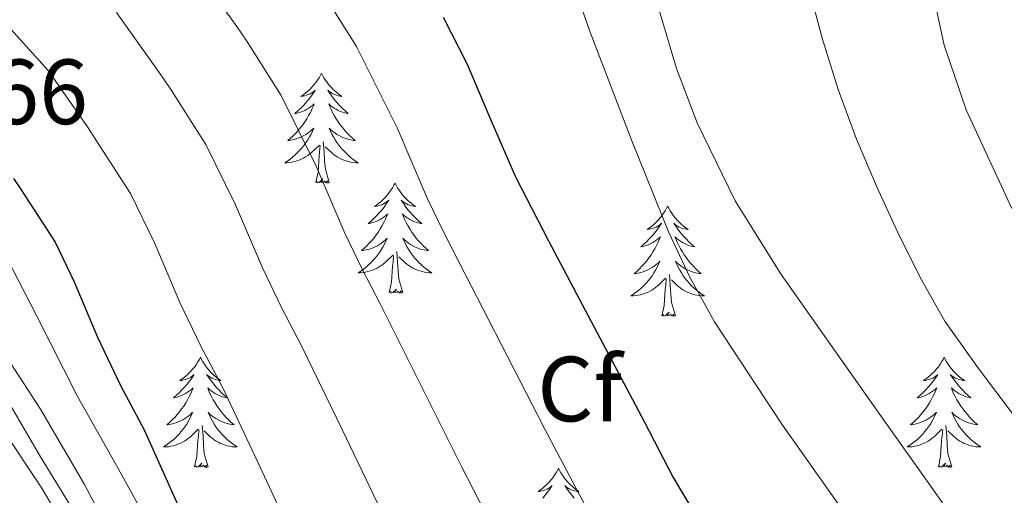
# Model space of a CAD drawing. Extents: x 582314 to 586811, y 768072 to 771097.
# Drawn here: x 583754 to 583860, y 768724 to 768776 of the extents above; entities that cross this region are included whole.
import ezdxf
from ezdxf.enums import TextEntityAlignment as Align

# ---------------------------------------------------------------- set-up
doc = ezdxf.new("R2010")
doc.units = 0
doc.header["$MEASUREMENT"] = 0
doc.linetypes.add('DGN Style 3', pattern=[58.98165, 42.12975, -16.8519])
for name, color, linetype in [('Nivel 21', 7, 'Continuous'), ('Nivel 35', 7, 'Continuous'), ('Nivel 36', 7, 'Continuous'), ('Nivel 37', 7, 'Continuous'), ('Nivel 4', 7, 'Continuous'), ('Nivel 41', 7, 'Continuous'), ('Nivel 5', 7, 'Continuous'), ('Nivel 57', 7, 'Continuous'), ('Nivel 61', 7, 'Continuous')]:
    doc.layers.add(name, color=color, linetype=linetype)
doc.styles.add('Style-arial', font='arial.shx', dxfattribs={"bigfont": 'arialbig.shx'})
doc.linetypes.add('5zonar', pattern='A,-5,[1,dgnlstyle.shx,S=0.08,R=0,X=0,Y=0],-5', length=10)

msp = doc.modelspace()

# ---------------------------------------------------------------- linework, layer by layer
at = {"layer": 'Nivel 21', "color": 19, "linetype": 'DGN Style 3', "lineweight": 0}
msp.add_polyline3d([(583748.143, 768736.681, 710.965), (583756.115, 768724.78, 711.119), (583761.603, 768715.343, 711.898), (583767.042, 768706.05, 713.327), (583771.685, 768698.749, 714.769), (583776.389, 768691.398, 716.175), (583781.457, 768683.006, 717.156), (583786.495, 768674.783, 717.599), (583789.146, 768671.182, 717.592), (583793.84, 768666.025, 717.453), (583798.927, 768660.951, 717.439), (583803.602, 768656.217, 717.59), (583805.914, 768654.156, 717.677), (583808.412, 768652.364, 717.775), (583811.393, 768650.545, 717.902), (583814.472, 768648.68, 718.031), (583817.016, 768647.136, 718.062), (583819.786, 768645.416, 718.111), (583821.638, 768643.713, 718.21), (583823.309, 768640.384, 718.409), (583823.656, 768636.958, 718.591), (583823.124, 768631.754, 718.876), (583822.619, 768626.847, 719.103), (583822.248, 768623.019, 719.217)], dxfattribs=at)
at = {"layer": 'Nivel 35', "color": 92, "linetype": '5zonar', "lineweight": 0, "ltscale": 0.5}
msp.add_polyline3d([(583814.013, 768658.591, 727.775), (583809.328, 768661.505, 727.97), (583804.685, 768664.479, 728.127), (583800.046, 768668.09, 727.944), (583795.725, 768672.111, 727.679), (583791.551, 768676.609, 727.596), (583787.949, 768681.519, 727.631), (583784.801, 768686.759, 728.007), (583781.661, 768691.999, 728.367), (583778.65, 768696.935, 728.389), (583775.597, 768701.855, 728.335), (583771.764, 768707.364, 728.259), (583767.693, 768712.687, 727.999), (583763.436, 768717.557, 727.428), (583759.389, 768722.575, 726.703), (583755.954, 768728.149, 725.94), (583752.669, 768733.791, 725.167)], dxfattribs=at)
at = {"layer": 'Nivel 36', "color": 92, "linetype": 'Continuous', "lineweight": 0, "flags": 128}
for points in [[(583786.376, 768769.728), (583786.265, 768769.509), (583786.11, 768769.234), (583785.942, 768768.968), (583785.76, 768768.711), (583785.566, 768768.463), (583785.359, 768768.225), (583785.14, 768767.999), (583784.91, 768767.783), (583784.67, 768767.58), (583784.419, 768767.389), (583784.159, 768767.211), (583784.358, 768767.234), (583784.561, 768767.272), (583784.76, 768767.327), (583784.955, 768767.396), (583785.144, 768767.481), (583785.325, 768767.58), (583785.499, 768767.692), (583785.704, 768767.883), (583785.663, 768767.818), (583785.433, 768767.473), (583785.19, 768767.137), (583784.934, 768766.811), (583784.666, 768766.495), (583784.386, 768766.19), (583784.094, 768765.896), (583783.791, 768765.613), (583783.478, 768765.342), (583783.602, 768765.365), (583783.848, 768765.423), (583784.09, 768765.496), (583784.326, 768765.584), (583784.557, 768765.687), (583784.78, 768765.805), (583784.996, 768765.936), (583785.203, 768766.081), (583785.4, 768766.238), (583785.587, 768766.408), (583785.499, 768766.186), (583785.343, 768765.825), (583785.172, 768765.471), (583784.987, 768765.124), (583784.787, 768764.784), (583784.575, 768764.453), (583784.348, 768764.131), (583784.109, 768763.819), (583783.858, 768763.516), (583783.594, 768763.224), (583783.319, 768762.943), (583783.032, 768762.673), (583782.735, 768762.415), (583782.931, 768762.44), (583783.198, 768762.487), (583783.461, 768762.55), (583783.72, 768762.629), (583783.975, 768762.723), (583784.223, 768762.831), (583784.464, 768762.954), (583784.698, 768763.092), (583784.923, 768763.242), (583785.139, 768763.406), (583785.345, 768763.582), (583785.54, 768763.77), (583785.399, 768763.443), (583785.244, 768763.122), (583785.075, 768762.808), (583784.892, 768762.503), (583784.695, 768762.206), (583784.485, 768761.918), (583784.262, 768761.64), (583784.027, 768761.372), (583783.781, 768761.114), (583783.523, 768760.869), (583783.254, 768760.635), (583782.975, 768760.413), (583782.686, 768760.204), (583782.396, 768760.013), (583782.661, 768760.022), (583782.924, 768760.047), (583783.186, 768760.088), (583783.445, 768760.145), (583783.7, 768760.217), (583783.95, 768760.304), (583784.194, 768760.407), (583784.432, 768760.523), (583784.662, 768760.654), (583784.884, 768760.799), (583785.097, 768760.957), (583785.3, 768761.127), (583786.148, 768761.926)], [(583786.376, 768769.728), (583786.487, 768769.509), (583786.642, 768769.234), (583786.81, 768768.968), (583786.992, 768768.711), (583787.186, 768768.463), (583787.393, 768768.225), (583787.612, 768767.999), (583787.842, 768767.783), (583788.082, 768767.58), (583788.333, 768767.389), (583788.593, 768767.211), (583788.394, 768767.234), (583788.191, 768767.272), (583787.992, 768767.327), (583787.797, 768767.396), (583787.608, 768767.481), (583787.427, 768767.58), (583787.253, 768767.692), (583787.048, 768767.883), (583787.089, 768767.818), (583787.319, 768767.473), (583787.562, 768767.137), (583787.818, 768766.811), (583788.086, 768766.495), (583788.366, 768766.19), (583788.658, 768765.896), (583788.961, 768765.613), (583789.274, 768765.342), (583789.15, 768765.365), (583788.904, 768765.423), (583788.662, 768765.496), (583788.426, 768765.584), (583788.195, 768765.687), (583787.972, 768765.805), (583787.756, 768765.936), (583787.549, 768766.081), (583787.352, 768766.238), (583787.165, 768766.408), (583787.253, 768766.186), (583787.409, 768765.825), (583787.58, 768765.471), (583787.765, 768765.124), (583787.965, 768764.784), (583788.177, 768764.453), (583788.404, 768764.131), (583788.643, 768763.819), (583788.894, 768763.516), (583789.158, 768763.224), (583789.433, 768762.943), (583789.72, 768762.673), (583790.017, 768762.415), (583789.821, 768762.44), (583789.554, 768762.487), (583789.291, 768762.55), (583789.032, 768762.629), (583788.777, 768762.723), (583788.529, 768762.831), (583788.288, 768762.954), (583788.054, 768763.092), (583787.829, 768763.242), (583787.613, 768763.406), (583787.407, 768763.582), (583787.212, 768763.77), (583787.353, 768763.443), (583787.508, 768763.122), (583787.677, 768762.808), (583787.86, 768762.503), (583788.057, 768762.206), (583788.267, 768761.918), (583788.49, 768761.64), (583788.725, 768761.372), (583788.971, 768761.114), (583789.229, 768760.869), (583789.498, 768760.635), (583789.777, 768760.413), (583790.066, 768760.204), (583790.356, 768760.013), (583790.091, 768760.022), (583789.828, 768760.047), (583789.566, 768760.088), (583789.307, 768760.145), (583789.052, 768760.217), (583788.802, 768760.304), (583788.558, 768760.407), (583788.32, 768760.523), (583788.09, 768760.654), (583787.868, 768760.799), (583787.655, 768760.957), (583787.452, 768761.127), (583786.794, 768761.747)], [(583787.227, 768757.877), (583786.798, 768759.317), (583786.707, 768760.221), (583786.661, 768761.17), (583786.559, 768762.334)], [(583785.757, 768757.877), (583786.002, 768758.995), (583786.115, 768760.737), (583786.163, 768761.17), (583786.226, 768761.893)], [(583787.227, 768757.877), (583787.053, 768757.809), (583787.034, 768758.048), (583786.844, 768757.826), (583786.723, 768758.029), (583786.602, 768757.921), (583786.332, 768757.867), (583786.528, 768758.26), (583786.143, 768757.88), (583785.955, 768757.826), (583785.914, 768757.988), (583785.757, 768757.877)], [(583794.336, 768757.809), (583794.225, 768757.59), (583794.07, 768757.315), (583793.902, 768757.049), (583793.72, 768756.792), (583793.526, 768756.544), (583793.319, 768756.306), (583793.1, 768756.08), (583792.87, 768755.864), (583792.63, 768755.661), (583792.379, 768755.47), (583792.119, 768755.292), (583792.318, 768755.315), (583792.521, 768755.353), (583792.72, 768755.408), (583792.915, 768755.477), (583793.104, 768755.562), (583793.285, 768755.661), (583793.459, 768755.773), (583793.664, 768755.964), (583793.623, 768755.899), (583793.393, 768755.554), (583793.15, 768755.218), (583792.894, 768754.892), (583792.626, 768754.576), (583792.346, 768754.271), (583792.054, 768753.977), (583791.751, 768753.694), (583791.438, 768753.423), (583791.562, 768753.446), (583791.808, 768753.504), (583792.05, 768753.577), (583792.286, 768753.665), (583792.517, 768753.768), (583792.74, 768753.886), (583792.956, 768754.017), (583793.163, 768754.162), (583793.36, 768754.319), (583793.547, 768754.489), (583793.459, 768754.267), (583793.303, 768753.906), (583793.132, 768753.552), (583792.947, 768753.205), (583792.747, 768752.865), (583792.535, 768752.534), (583792.308, 768752.212), (583792.069, 768751.9), (583791.818, 768751.597), (583791.554, 768751.305), (583791.279, 768751.024), (583790.992, 768750.754), (583790.695, 768750.496), (583790.891, 768750.521), (583791.158, 768750.568), (583791.421, 768750.631), (583791.68, 768750.71), (583791.935, 768750.804), (583792.183, 768750.912), (583792.424, 768751.035), (583792.658, 768751.173), (583792.883, 768751.323), (583793.099, 768751.487), (583793.305, 768751.663), (583793.5, 768751.851), (583793.359, 768751.524), (583793.204, 768751.203), (583793.035, 768750.889), (583792.852, 768750.584), (583792.655, 768750.287), (583792.445, 768749.999), (583792.222, 768749.721), (583791.987, 768749.453), (583791.741, 768749.195), (583791.483, 768748.95), (583791.214, 768748.716), (583790.935, 768748.494), (583790.646, 768748.285), (583790.356, 768748.094), (583790.621, 768748.103), (583790.884, 768748.128), (583791.146, 768748.169), (583791.405, 768748.226), (583791.66, 768748.298), (583791.91, 768748.385), (583792.154, 768748.488), (583792.392, 768748.604), (583792.622, 768748.735), (583792.844, 768748.88), (583793.057, 768749.038), (583793.26, 768749.208), (583794.108, 768750.007)], [(583794.336, 768757.809), (583794.447, 768757.59), (583794.602, 768757.315), (583794.77, 768757.049), (583794.952, 768756.792), (583795.146, 768756.544), (583795.353, 768756.306), (583795.572, 768756.08), (583795.802, 768755.864), (583796.042, 768755.661), (583796.293, 768755.47), (583796.553, 768755.292), (583796.354, 768755.315), (583796.151, 768755.353), (583795.952, 768755.408), (583795.757, 768755.477), (583795.568, 768755.562), (583795.387, 768755.661), (583795.213, 768755.773), (583795.008, 768755.964), (583795.049, 768755.899), (583795.279, 768755.554), (583795.522, 768755.218), (583795.778, 768754.892), (583796.046, 768754.576), (583796.326, 768754.271), (583796.618, 768753.977), (583796.921, 768753.694), (583797.234, 768753.423), (583797.11, 768753.446), (583796.864, 768753.504), (583796.622, 768753.577), (583796.386, 768753.665), (583796.155, 768753.768), (583795.932, 768753.886), (583795.716, 768754.017), (583795.509, 768754.162), (583795.312, 768754.319), (583795.125, 768754.489), (583795.213, 768754.267), (583795.369, 768753.906), (583795.54, 768753.552), (583795.725, 768753.205), (583795.925, 768752.865), (583796.137, 768752.534), (583796.364, 768752.212), (583796.603, 768751.9), (583796.854, 768751.597), (583797.118, 768751.305), (583797.393, 768751.024), (583797.68, 768750.754), (583797.977, 768750.496), (583797.781, 768750.521), (583797.514, 768750.568), (583797.251, 768750.631), (583796.992, 768750.71), (583796.737, 768750.804), (583796.489, 768750.912), (583796.248, 768751.035), (583796.014, 768751.173), (583795.789, 768751.323), (583795.573, 768751.487), (583795.367, 768751.663), (583795.172, 768751.851), (583795.313, 768751.524), (583795.468, 768751.203), (583795.637, 768750.889), (583795.82, 768750.584), (583796.017, 768750.287), (583796.227, 768749.999), (583796.45, 768749.721), (583796.685, 768749.453), (583796.931, 768749.195), (583797.189, 768748.95), (583797.458, 768748.716), (583797.737, 768748.494), (583798.026, 768748.285), (583798.316, 768748.094), (583798.051, 768748.103), (583797.788, 768748.128), (583797.526, 768748.169), (583797.267, 768748.226), (583797.012, 768748.298), (583796.762, 768748.385), (583796.518, 768748.488), (583796.28, 768748.604), (583796.05, 768748.735), (583795.828, 768748.88), (583795.615, 768749.038), (583795.412, 768749.208), (583794.754, 768749.828)], [(583823.851, 768755.301), (583823.74, 768755.082), (583823.585, 768754.807), (583823.417, 768754.541), (583823.235, 768754.284), (583823.041, 768754.036), (583822.834, 768753.798), (583822.615, 768753.572), (583822.385, 768753.356), (583822.145, 768753.153), (583821.894, 768752.962), (583821.634, 768752.784), (583821.833, 768752.807), (583822.036, 768752.845), (583822.235, 768752.9), (583822.43, 768752.969), (583822.619, 768753.054), (583822.8, 768753.153), (583822.974, 768753.265), (583823.179, 768753.456), (583823.138, 768753.391), (583822.908, 768753.046), (583822.665, 768752.71), (583822.409, 768752.384), (583822.141, 768752.068), (583821.861, 768751.763), (583821.569, 768751.469), (583821.266, 768751.186), (583820.953, 768750.915), (583821.077, 768750.938), (583821.323, 768750.996), (583821.565, 768751.069), (583821.801, 768751.157), (583822.032, 768751.26), (583822.255, 768751.378), (583822.471, 768751.509), (583822.678, 768751.654), (583822.875, 768751.811), (583823.062, 768751.981), (583822.974, 768751.759), (583822.818, 768751.398), (583822.647, 768751.044), (583822.462, 768750.697), (583822.262, 768750.357), (583822.05, 768750.026), (583821.823, 768749.704), (583821.584, 768749.392), (583821.333, 768749.089), (583821.069, 768748.797), (583820.794, 768748.516), (583820.507, 768748.246), (583820.21, 768747.988), (583820.406, 768748.013), (583820.673, 768748.06), (583820.936, 768748.123), (583821.195, 768748.202), (583821.45, 768748.296), (583821.698, 768748.404), (583821.939, 768748.527), (583822.173, 768748.665), (583822.398, 768748.815), (583822.614, 768748.979), (583822.82, 768749.155), (583823.015, 768749.343), (583822.874, 768749.016), (583822.719, 768748.695), (583822.55, 768748.381), (583822.367, 768748.076), (583822.17, 768747.779), (583821.96, 768747.491), (583821.737, 768747.213), (583821.502, 768746.945), (583821.256, 768746.687), (583820.998, 768746.442), (583820.729, 768746.208), (583820.45, 768745.986), (583820.161, 768745.777), (583819.871, 768745.586), (583820.136, 768745.595), (583820.399, 768745.62), (583820.661, 768745.661), (583820.92, 768745.718), (583821.175, 768745.79), (583821.425, 768745.877), (583821.669, 768745.98), (583821.907, 768746.096), (583822.137, 768746.227), (583822.359, 768746.372), (583822.572, 768746.53), (583822.775, 768746.7), (583823.623, 768747.499)], [(583823.851, 768755.301), (583823.962, 768755.082), (583824.117, 768754.807), (583824.285, 768754.541), (583824.467, 768754.284), (583824.661, 768754.036), (583824.868, 768753.798), (583825.087, 768753.572), (583825.317, 768753.356), (583825.557, 768753.153), (583825.808, 768752.962), (583826.068, 768752.784), (583825.869, 768752.807), (583825.666, 768752.845), (583825.467, 768752.9), (583825.272, 768752.969), (583825.083, 768753.054), (583824.902, 768753.153), (583824.728, 768753.265), (583824.523, 768753.456), (583824.564, 768753.391), (583824.794, 768753.046), (583825.037, 768752.71), (583825.293, 768752.384), (583825.561, 768752.068), (583825.841, 768751.763), (583826.133, 768751.469), (583826.436, 768751.186), (583826.749, 768750.915), (583826.625, 768750.938), (583826.379, 768750.996), (583826.137, 768751.069), (583825.901, 768751.157), (583825.67, 768751.26), (583825.447, 768751.378), (583825.231, 768751.509), (583825.024, 768751.654), (583824.827, 768751.811), (583824.64, 768751.981), (583824.728, 768751.759), (583824.884, 768751.398), (583825.055, 768751.044), (583825.24, 768750.697), (583825.44, 768750.357), (583825.652, 768750.026), (583825.879, 768749.704), (583826.118, 768749.392), (583826.369, 768749.089), (583826.633, 768748.797), (583826.908, 768748.516), (583827.195, 768748.246), (583827.492, 768747.988), (583827.296, 768748.013), (583827.029, 768748.06), (583826.766, 768748.123), (583826.507, 768748.202), (583826.252, 768748.296), (583826.004, 768748.404), (583825.763, 768748.527), (583825.529, 768748.665), (583825.304, 768748.815), (583825.088, 768748.979), (583824.882, 768749.155), (583824.687, 768749.343), (583824.828, 768749.016), (583824.983, 768748.695), (583825.152, 768748.381), (583825.335, 768748.076), (583825.532, 768747.779), (583825.742, 768747.491), (583825.965, 768747.213), (583826.2, 768746.945), (583826.446, 768746.687), (583826.704, 768746.442), (583826.973, 768746.208), (583827.252, 768745.986), (583827.541, 768745.777), (583827.831, 768745.586), (583827.566, 768745.595), (583827.303, 768745.62), (583827.041, 768745.661), (583826.782, 768745.718), (583826.527, 768745.79), (583826.277, 768745.877), (583826.033, 768745.98), (583825.795, 768746.096), (583825.565, 768746.227), (583825.343, 768746.372), (583825.13, 768746.53), (583824.927, 768746.7), (583824.269, 768747.32)], [(583795.187, 768745.958), (583794.758, 768747.398), (583794.667, 768748.302), (583794.621, 768749.251), (583794.519, 768750.415)], [(583793.717, 768745.958), (583793.962, 768747.076), (583794.075, 768748.818), (583794.123, 768749.251), (583794.186, 768749.974)], [(583823.232, 768743.45), (583823.477, 768744.568), (583823.59, 768746.31), (583823.638, 768746.743), (583823.701, 768747.466)], [(583824.702, 768743.45), (583824.273, 768744.89), (583824.182, 768745.794), (583824.136, 768746.743), (583824.034, 768747.907)], [(583795.187, 768745.958), (583795.013, 768745.89), (583794.994, 768746.129), (583794.804, 768745.907), (583794.683, 768746.11), (583794.562, 768746.002), (583794.292, 768745.948), (583794.488, 768746.341), (583794.103, 768745.961), (583793.915, 768745.907), (583793.874, 768746.069), (583793.717, 768745.958)], [(583824.702, 768743.45), (583824.528, 768743.382), (583824.509, 768743.621), (583824.319, 768743.399), (583824.198, 768743.602), (583824.077, 768743.494), (583823.807, 768743.44), (583824.003, 768743.833), (583823.618, 768743.453), (583823.43, 768743.399), (583823.389, 768743.561), (583823.232, 768743.45)], [(583773.268, 768738.941), (583773.157, 768738.722), (583773.002, 768738.447), (583772.834, 768738.181), (583772.652, 768737.924), (583772.458, 768737.676), (583772.251, 768737.438), (583772.032, 768737.212), (583771.802, 768736.996), (583771.562, 768736.793), (583771.311, 768736.602), (583771.051, 768736.424), (583771.25, 768736.447), (583771.453, 768736.485), (583771.652, 768736.54), (583771.847, 768736.609), (583772.036, 768736.694), (583772.217, 768736.793), (583772.391, 768736.905), (583772.596, 768737.096), (583772.555, 768737.031), (583772.325, 768736.686), (583772.082, 768736.35), (583771.826, 768736.024), (583771.558, 768735.708), (583771.278, 768735.403), (583770.986, 768735.109), (583770.683, 768734.826), (583770.37, 768734.555), (583770.494, 768734.578), (583770.74, 768734.636), (583770.982, 768734.709), (583771.218, 768734.797), (583771.449, 768734.9), (583771.672, 768735.018), (583771.888, 768735.149), (583772.095, 768735.294), (583772.292, 768735.451), (583772.479, 768735.621), (583772.391, 768735.399), (583772.235, 768735.038), (583772.064, 768734.684), (583771.879, 768734.337), (583771.679, 768733.997), (583771.467, 768733.666), (583771.24, 768733.344), (583771.001, 768733.032), (583770.75, 768732.729), (583770.486, 768732.437), (583770.211, 768732.156), (583769.924, 768731.886), (583769.627, 768731.628), (583769.823, 768731.653), (583770.09, 768731.7), (583770.353, 768731.763), (583770.612, 768731.842), (583770.867, 768731.936), (583771.115, 768732.044), (583771.356, 768732.167), (583771.59, 768732.305), (583771.815, 768732.455), (583772.031, 768732.619), (583772.237, 768732.795), (583772.432, 768732.983), (583772.291, 768732.656), (583772.136, 768732.335), (583771.967, 768732.021), (583771.784, 768731.716), (583771.587, 768731.419), (583771.377, 768731.131), (583771.154, 768730.853), (583770.919, 768730.585), (583770.673, 768730.327), (583770.415, 768730.082), (583770.146, 768729.848), (583769.867, 768729.626), (583769.578, 768729.417), (583769.288, 768729.226), (583769.553, 768729.235), (583769.816, 768729.26), (583770.078, 768729.301), (583770.337, 768729.358), (583770.592, 768729.43), (583770.842, 768729.517), (583771.086, 768729.62), (583771.324, 768729.736), (583771.554, 768729.867), (583771.776, 768730.012), (583771.989, 768730.17), (583772.192, 768730.34), (583773.04, 768731.139)], [(583773.268, 768738.941), (583773.379, 768738.722), (583773.534, 768738.447), (583773.702, 768738.181), (583773.884, 768737.924), (583774.078, 768737.676), (583774.285, 768737.438), (583774.504, 768737.212), (583774.734, 768736.996), (583774.974, 768736.793), (583775.225, 768736.602), (583775.485, 768736.424), (583775.286, 768736.447), (583775.083, 768736.485), (583774.884, 768736.54), (583774.689, 768736.609), (583774.5, 768736.694), (583774.319, 768736.793), (583774.145, 768736.905), (583773.94, 768737.096), (583773.981, 768737.031), (583774.211, 768736.686), (583774.454, 768736.35), (583774.71, 768736.024), (583774.978, 768735.708), (583775.258, 768735.403), (583775.55, 768735.109), (583775.853, 768734.826), (583776.166, 768734.555), (583776.042, 768734.578), (583775.796, 768734.636), (583775.554, 768734.709), (583775.318, 768734.797), (583775.087, 768734.9), (583774.864, 768735.018), (583774.648, 768735.149), (583774.441, 768735.294), (583774.244, 768735.451), (583774.057, 768735.621), (583774.145, 768735.399), (583774.301, 768735.038), (583774.472, 768734.684), (583774.657, 768734.337), (583774.857, 768733.997), (583775.069, 768733.666), (583775.296, 768733.344), (583775.535, 768733.032), (583775.786, 768732.729), (583776.05, 768732.437), (583776.325, 768732.156), (583776.612, 768731.886), (583776.909, 768731.628), (583776.713, 768731.653), (583776.446, 768731.7), (583776.183, 768731.763), (583775.924, 768731.842), (583775.669, 768731.936), (583775.421, 768732.044), (583775.18, 768732.167), (583774.946, 768732.305), (583774.721, 768732.455), (583774.505, 768732.619), (583774.299, 768732.795), (583774.104, 768732.983), (583774.245, 768732.656), (583774.4, 768732.335), (583774.569, 768732.021), (583774.752, 768731.716), (583774.949, 768731.419), (583775.159, 768731.131), (583775.382, 768730.853), (583775.617, 768730.585), (583775.863, 768730.327), (583776.121, 768730.082), (583776.39, 768729.848), (583776.669, 768729.626), (583776.958, 768729.417), (583777.248, 768729.226), (583776.983, 768729.235), (583776.72, 768729.26), (583776.458, 768729.301), (583776.199, 768729.358), (583775.944, 768729.43), (583775.694, 768729.517), (583775.45, 768729.62), (583775.212, 768729.736), (583774.982, 768729.867), (583774.76, 768730.012), (583774.547, 768730.17), (583774.344, 768730.34), (583773.686, 768730.96)], [(583853.773, 768738.941), (583853.662, 768738.722), (583853.507, 768738.447), (583853.339, 768738.181), (583853.157, 768737.924), (583852.963, 768737.676), (583852.756, 768737.438), (583852.537, 768737.212), (583852.307, 768736.996), (583852.067, 768736.793), (583851.816, 768736.602), (583851.556, 768736.424), (583851.755, 768736.447), (583851.958, 768736.485), (583852.157, 768736.54), (583852.352, 768736.609), (583852.541, 768736.694), (583852.722, 768736.793), (583852.896, 768736.905), (583853.101, 768737.096), (583853.06, 768737.031), (583852.83, 768736.686), (583852.587, 768736.35), (583852.331, 768736.024), (583852.063, 768735.708), (583851.783, 768735.403), (583851.491, 768735.109), (583851.188, 768734.826), (583850.875, 768734.555), (583850.999, 768734.578), (583851.245, 768734.636), (583851.487, 768734.709), (583851.723, 768734.797), (583851.954, 768734.9), (583852.177, 768735.018), (583852.393, 768735.149), (583852.6, 768735.294), (583852.797, 768735.451), (583852.984, 768735.621), (583852.896, 768735.399), (583852.74, 768735.038), (583852.569, 768734.684), (583852.384, 768734.337), (583852.184, 768733.997), (583851.972, 768733.666), (583851.745, 768733.344), (583851.506, 768733.032), (583851.255, 768732.729), (583850.991, 768732.437), (583850.716, 768732.156), (583850.429, 768731.886), (583850.132, 768731.628), (583850.328, 768731.653), (583850.595, 768731.7), (583850.858, 768731.763), (583851.117, 768731.842), (583851.372, 768731.936), (583851.62, 768732.044), (583851.861, 768732.167), (583852.095, 768732.305), (583852.32, 768732.455), (583852.536, 768732.619), (583852.742, 768732.795), (583852.937, 768732.983), (583852.796, 768732.656), (583852.641, 768732.335), (583852.472, 768732.021), (583852.289, 768731.716), (583852.092, 768731.419), (583851.882, 768731.131), (583851.659, 768730.853), (583851.424, 768730.585), (583851.178, 768730.327), (583850.92, 768730.082), (583850.651, 768729.848), (583850.372, 768729.626), (583850.083, 768729.417), (583849.793, 768729.226), (583850.058, 768729.235), (583850.321, 768729.26), (583850.583, 768729.301), (583850.842, 768729.358), (583851.097, 768729.43), (583851.347, 768729.517), (583851.591, 768729.62), (583851.829, 768729.736), (583852.059, 768729.867), (583852.281, 768730.012), (583852.494, 768730.17), (583852.697, 768730.34), (583853.545, 768731.139)], [(583853.773, 768738.941), (583853.884, 768738.722), (583854.039, 768738.447), (583854.207, 768738.181), (583854.389, 768737.924), (583854.583, 768737.676), (583854.79, 768737.438), (583855.009, 768737.212), (583855.239, 768736.996), (583855.479, 768736.793), (583855.73, 768736.602), (583855.99, 768736.424), (583855.791, 768736.447), (583855.588, 768736.485), (583855.389, 768736.54), (583855.194, 768736.609), (583855.005, 768736.694), (583854.824, 768736.793), (583854.65, 768736.905), (583854.445, 768737.096), (583854.486, 768737.031), (583854.716, 768736.686), (583854.959, 768736.35), (583855.215, 768736.024), (583855.483, 768735.708), (583855.763, 768735.403), (583856.055, 768735.109), (583856.358, 768734.826), (583856.671, 768734.555), (583856.547, 768734.578), (583856.301, 768734.636), (583856.059, 768734.709), (583855.823, 768734.797), (583855.592, 768734.9), (583855.369, 768735.018), (583855.153, 768735.149), (583854.946, 768735.294), (583854.749, 768735.451), (583854.562, 768735.621), (583854.65, 768735.399), (583854.806, 768735.038), (583854.977, 768734.684), (583855.162, 768734.337), (583855.362, 768733.997), (583855.574, 768733.666), (583855.801, 768733.344), (583856.04, 768733.032), (583856.291, 768732.729), (583856.555, 768732.437), (583856.83, 768732.156), (583857.117, 768731.886), (583857.414, 768731.628), (583857.218, 768731.653), (583856.951, 768731.7), (583856.688, 768731.763), (583856.429, 768731.842), (583856.174, 768731.936), (583855.926, 768732.044), (583855.685, 768732.167), (583855.451, 768732.305), (583855.226, 768732.455), (583855.01, 768732.619), (583854.804, 768732.795), (583854.609, 768732.983), (583854.75, 768732.656), (583854.905, 768732.335), (583855.074, 768732.021), (583855.257, 768731.716), (583855.454, 768731.419), (583855.664, 768731.131), (583855.887, 768730.853), (583856.122, 768730.585), (583856.368, 768730.327), (583856.626, 768730.082), (583856.895, 768729.848), (583857.174, 768729.626), (583857.463, 768729.417), (583857.753, 768729.226), (583857.488, 768729.235), (583857.225, 768729.26), (583856.963, 768729.301), (583856.704, 768729.358), (583856.449, 768729.43), (583856.199, 768729.517), (583855.955, 768729.62), (583855.717, 768729.736), (583855.487, 768729.867), (583855.265, 768730.012), (583855.052, 768730.17), (583854.849, 768730.34), (583854.191, 768730.96)], [(583774.119, 768727.09), (583773.69, 768728.53), (583773.599, 768729.434), (583773.553, 768730.383), (583773.451, 768731.547)], [(583854.624, 768727.09), (583854.195, 768728.53), (583854.104, 768729.434), (583854.058, 768730.383), (583853.956, 768731.547)], [(583772.649, 768727.09), (583772.894, 768728.208), (583773.007, 768729.95), (583773.055, 768730.383), (583773.118, 768731.106)], [(583853.154, 768727.09), (583853.399, 768728.208), (583853.512, 768729.95), (583853.56, 768730.383), (583853.623, 768731.106)], [(583774.119, 768727.09), (583773.945, 768727.022), (583773.926, 768727.261), (583773.736, 768727.039), (583773.615, 768727.242), (583773.494, 768727.134), (583773.224, 768727.08), (583773.42, 768727.473), (583773.035, 768727.093), (583772.847, 768727.039), (583772.806, 768727.201), (583772.649, 768727.09)], [(583812.034, 768726.916), (583811.923, 768726.697), (583811.768, 768726.422), (583811.6, 768726.156), (583811.418, 768725.899), (583811.224, 768725.651), (583811.017, 768725.413), (583810.798, 768725.187), (583810.568, 768724.971), (583810.328, 768724.768), (583810.077, 768724.577), (583809.817, 768724.399), (583810.016, 768724.422), (583810.219, 768724.46), (583810.418, 768724.515), (583810.613, 768724.584), (583810.802, 768724.669), (583810.983, 768724.768), (583811.157, 768724.88), (583811.362, 768725.071), (583811.321, 768725.006), (583811.091, 768724.661), (583810.848, 768724.325), (583810.592, 768723.999), (583810.324, 768723.683)], [(583812.034, 768726.916), (583812.145, 768726.697), (583812.3, 768726.422), (583812.468, 768726.156), (583812.65, 768725.899), (583812.844, 768725.651), (583813.051, 768725.413), (583813.27, 768725.187), (583813.5, 768724.971), (583813.74, 768724.768), (583813.991, 768724.577), (583814.251, 768724.399), (583814.052, 768724.422), (583813.849, 768724.46), (583813.65, 768724.515), (583813.455, 768724.584), (583813.266, 768724.669), (583813.085, 768724.768), (583812.911, 768724.88), (583812.706, 768725.071), (583812.747, 768725.006), (583812.977, 768724.661), (583813.22, 768724.325), (583813.476, 768723.999), (583813.744, 768723.683)], [(583854.624, 768727.09), (583854.45, 768727.022), (583854.431, 768727.261), (583854.241, 768727.039), (583854.12, 768727.242), (583853.999, 768727.134), (583853.729, 768727.08), (583853.925, 768727.473), (583853.54, 768727.093), (583853.352, 768727.039), (583853.311, 768727.201), (583853.154, 768727.09)]]:
    msp.add_lwpolyline(points, dxfattribs=at)
at = {"layer": 'Nivel 4', "color": 25, "linetype": 'Continuous', "lineweight": 30, "flags": 128}
for points, elevation in [([(583799.558, 768775.782), (583802.15, 768770.696), (583804.729, 768764.571), (583807.382, 768758.488), (583810.96, 768751.557), (583814.582, 768744.648), (583821.334, 768731.928), (583824.457, 768725.916), (583827.91, 768720.104), (583831.61, 768714.765), (583835.318, 768709.432), (583839.223, 768703.801), (583843.126, 768698.168), (583847.01, 768692.245), (583850.742, 768686.216), (583854.341, 768680.11), (583857.526, 768673.768), (583861.714, 768663.091)], 750), ([(583753.046, 768758.328), (583753.798, 768757.176), (583757.558, 768751.4), (583759.606, 768747.112), (583762.118, 768741.128), (583764.582, 768735.976), (583767.19, 768731.096), (583770.806, 768723.032)], 725)]:
    msp.add_lwpolyline(points, dxfattribs=dict(at, elevation=elevation))
at = {"layer": 'Nivel 5', "color": 25, "linetype": 'Continuous', "lineweight": 0, "flags": 128}
for points, elevation in [([(583836.916, 768795.535), (583837.238, 768791.256), (583837.807, 768786.472), (583838.614, 768781.72), (583839.51, 768777.545), (583840.598, 768773.416), (583842.314, 768767.954), (583844.294, 768762.584), (583846.455, 768757.493), (583848.774, 768752.472), (583851.168, 768747.579), (583853.846, 768742.84), (583857.505, 768737.745), (583861.27, 768732.728), (583872.888, 768715.372), (583883.814, 768697.496), (583887.906, 768689.316)], 765), ([(583811.334, 768785.848), (583815.472, 768774.154), (583819.894, 768762.568), (583823.971, 768752.471), (583826.27, 768747.547), (583828.918, 768742.792), (583836.199, 768731.683), (583843.862, 768720.872), (583850.87, 768711.168), (583857.878, 768701.464), (583863.614, 768693.529)], 755), ([(583771.599, 768782.589), (583777.231, 768774.762), (583778.309, 768773.176), (583782.007, 768767.316), (583785.819, 768759.632), (583788.913, 768752.376), (583790.77, 768748.5), (583792.74, 768744.751), (583797.582, 768735.039), (583801.519, 768727.119), (583807.956, 768714.621)], 740), ([(583852.23, 768779.944), (583853.792, 768772.75), (583856.166, 768765.752), (583861.107, 768755.062)], 770), ([(583786.479, 768778.51), (583790.156, 768772.621), (583794.556, 768763.805), (583797.845, 768756.126), (583799.499, 768752.675), (583801.257, 768749.302), (583806.507, 768739.041), (583810.552, 768731.169), (583816.974, 768718.977), (583824.004, 768707.895), (583826.875, 768704.517), (583830.428, 768700.262), (583833.088, 768697.444), (583839.219, 768688.772), (583842.026, 768684.75), (583844.078, 768681.76), (583846.656, 768677.766), (583851.258, 768669.108), (583854.439, 768661.043), (583855.605, 768657.664), (583857.426, 768651.816), (583859.347, 768644.877), (583860.571, 768640.132)], 745), ([(583822.25, 768778.898), (583824.822, 768770.232), (583827.059, 768764.354), (583831.164, 768755.889), (583836.134, 768747.928), (583841.473, 768740.332), (583846.822, 768732.744), (583852.551, 768724.655), (583858.262, 768716.552), (583862.698, 768709.862)], 760), ([(583764.194, 768776.3), (583769.169, 768769.284), (583770.138, 768767.843), (583773.857, 768762.01), (583777.081, 768755.458), (583779.982, 768748.627), (583782.04, 768744.326), (583784.224, 768740.199), (583788.656, 768731.036), (583792.487, 768723.068)], 735), ([(583752.057, 768775.24), (583756.788, 768770.01), (583761.108, 768763.806), (583761.968, 768762.509), (583765.708, 768756.705), (583768.344, 768751.285), (583771.05, 768744.877), (583773.311, 768740.151), (583775.707, 768735.648), (583779.731, 768727.034), (583783.454, 768719.018)], 730), ([(583751.03, 768752.168), (583755.518, 768743.474), (583759.942, 768734.776), (583764.188, 768727.222), (583768.358, 768719.624)], 720), ([(583751.24, 768740.543), (583755.958, 768733.32), (583760.719, 768725.173), (583767.308, 768712.66)], 715)]:
    msp.add_lwpolyline(points, dxfattribs=dict(at, elevation=elevation))
at = {"layer": 'Nivel 57', "color": 92, "linetype": 'DGN Style 3', "lineweight": 0, "flags": 128}
msp.add_lwpolyline([(583870.861, 768818.607), (583855.389, 768811.695), (583846.797, 768804.319), (583839.661, 768798.031), (583832.557, 768792.207), (583824.301, 768787.215), (583816.861, 768784.095), (583809.661, 768784.015), (583803.485, 768789.343), (583798.797, 768798.735), (583796.573, 768809.007), (583816.909, 768828.575), (583838.31, 768850.669), (583838.336, 768851.72), (583838.934, 768853.154), (583841.138, 768856.01), (583842.813, 768857.855), (583845.69, 768860.815), (583848.509, 768863.775), (583851.072, 768867.082), (583853.021, 768870.751), (583853.754, 768875.01), (583854.237, 768879.327), (583855.387, 768884.061), (583856.854, 768888.643), (583858.237, 768891.551), (583861.108, 768895.284), (583864.407, 768898.612), (583866.493, 768901.119), (583872.033, 768909.367), (583876.892, 768917.773), (583879.581, 768923.391), (583880.076, 768926.091), (583879.607, 768929.096), (583878.79, 768930.917), (583877.113, 768932.7), (583875.869, 768933.215), (583872.793, 768933.554), (583869.669, 768933.441), (583863.485, 768932.895), (583858.617, 768932.645), (583853.725, 768932.479), (583850.801, 768932.639), (583847.856, 768933.064), (583841.981, 768934.207), (583836.128, 768935.332), (583830.397, 768936.735), (583823.557, 768939.341), (583816.733, 768941.951), (583809.25, 768944.149), (583801.725, 768946.335), (583794.383, 768948.429), (583787.037, 768950.527), (583781.377, 768952.392), (583775.837, 768954.687), (583769.8, 768957.556), (583763.805, 768960.511), (583756.946, 768963.914), (583750.141, 768967.455), (583743.777, 768971.348), (583737.629, 768975.583), (583731.19, 768980.046), (583724.957, 768984.799), (583721.025, 768988.125), (583717.117, 768991.455), (583713.187, 768994.817), (583709.245, 768998.175), (583706.975, 768999.802), (583704.484, 769001.129), (583699.261, 769003.039), (583696.934, 769003.333), (583694.498, 769003.059), (583689.789, 769001.599), (583687.93, 769000.452), (583686.287, 768998.775), (583683.239, 768995.202), (583681.053, 768993.759), (583678.792, 768993.583), (583676.459, 768994.316), (583675.517, 768995.423), (583674.141, 768998.991), (583672.765, 769002.559), (583662.077, 768996.895), (583651.005, 768991.359), (583641.405, 768983.519), (583631.901, 768976.767), (583623.325, 768971.455), (583613.853, 768964.607), (583604.029, 768954.687), (583598.941, 768943.711), (583594.557, 768933.823), (583590.941, 768922.239), (583588.989, 768911.007), (583586.525, 768899.743), (583580.093, 768890.719), (583569.949, 768882.143), (583558.429, 768877.407), (583548.573, 768880.415), (583543.197, 768886.911), (583534.173, 768890.527), (583525.213, 768878.719), (583509.789, 768864.479), (583487.053, 768857.071), (583487.694, 768853.884), (583488.807, 768850.808), (583491.789, 768844.863), (583495.035, 768839.377), (583498.669, 768834.159), (583502.551, 768829.326), (583506.941, 768824.911), (583511.091, 768821.627), (583515.556, 768818.921), (583518.733, 768817.487), (583525.217, 768815.105), (583531.773, 768812.975), (583538.486, 768810.94), (583545.245, 768809.087), (583551.587, 768807.862), (583557.949, 768806.719), (583564.915, 768805.117), (583571.725, 768802.959), (583578.523, 768800.092), (583585.245, 768797.087), (583591.698, 768794.091), (583598.173, 768791.135), (583604.943, 768788.683), (583611.885, 768786.687), (583619.124, 768784.778), (583626.477, 768783.391), (583633.277, 768782.733), (583640.077, 768782.495), (583646.404, 768782.513), (583652.733, 768782.495), (583659.555, 768782.331), (583666.381, 768782.159), (583673.092, 768782.08), (583679.805, 768781.999), (583686.893, 768781.185), (583693.869, 768779.407), (583700.959, 768777.024), (583707.837, 768774.191), (583713.961, 768771.26), (583720.061, 768768.303), (583725.177, 768766.199), (583730.301, 768764.047), (583734.39, 768761.555), (583737.878, 768758.325), (583739.741, 768755.823), (583742.867, 768750.723), (583745.917, 768745.535), (583749.292, 768739.662), (583752.669, 768733.791), (583755.954, 768728.149), (583759.389, 768722.575), (583763.436, 768717.557), (583767.693, 768712.687), (583771.764, 768707.364), (583775.597, 768701.855), (583778.65, 768696.935), (583781.661, 768691.999), (583784.801, 768686.759), (583787.949, 768681.519), (583791.551, 768676.609), (583795.725, 768672.111), (583800.046, 768668.09), (583804.685, 768664.479), (583809.328, 768661.505), (583814.013, 768658.591), (583818.231, 768655.611), (583822.253, 768652.159), (583824.411, 768649.594), (583825.812, 768646.691), (583826.141, 768644.639), (583825.566, 768639.368), (583824.813, 768634.063), (583824.458, 768627.379), (583824.589, 768620.815), (583825.455, 768615.738), (583826.845, 768610.703), (583828.408, 768606.063), (583829.933, 768601.407), (583831.37, 768596.416), (583832.717, 768591.375), (583834.082, 768585.816), (583835.309, 768580.223), (583836.789, 768572.513), (583838.157, 768564.783), (583839.657, 768555.375), (583841.133, 768545.967), (583842.21, 768541.303), (583843.117, 768536.623), (583843.609, 768530.781), (583844.077, 768524.927), (583844.533, 768519.597), (583845.005, 768514.287), (583845.756, 768508.777), (583846.685, 768503.311), (583846.948, 768500.269), (583847.469, 768497.222), (583848.477, 768495.199), (583849.096, 768494.644), (583849.813, 768494.481), (583851.325, 768494.799), (583853.94, 768495.725), (583856.546, 768497.006), (583858.157, 768498.191), (583861.507, 768502.037), (583864.573, 768505.759), (583875.922, 768516.601), (583887.287, 768527.415), (583909.981, 768548.751), (583926.504, 768564.508), (583943.115, 768580.186), (583954.941, 768590.543), (583959.832, 768594.496), (583964.765, 768598.399), (583967.778, 768600.601), (583970.785, 768603.013), (583972.781, 768605.215), (583973.682, 768606.658), (583974.2, 768608.112), (583974.389, 768611.046), (583973.469, 768616.943), (583972.853, 768623.087), (583972.205, 768629.231), (583971.394, 768636.207), (583970.605, 768643.183), (583970.348, 768649.791), (583970.141, 768656.399), (583969.362, 768663.344), (583968.557, 768670.287), (583968.1, 768676.487), (583967.597, 768682.687), (583966.539, 768690.292), (583965.053, 768697.823), (583963.555, 768704.3), (583962.045, 768710.751), (583960.456, 768717.588), (583958.829, 768724.415), (583957.818, 768726.869), (583956.302, 768729.102), (583953.133, 768733.679), (583951.417, 768736.659), (583950.159, 768739.666), (583950.237, 768741.631), (583952.403, 768746.776), (583954.845, 768751.903), (583955.784, 768754.115), (583956.685, 768756.319), (583957.453, 768759.403), (583957.252, 768762.639), (583956.365, 768764.591), (583954.668, 768766.657), (583952.753, 768768.413), (583948.557, 768771.503), (583945.036, 768773.52), (583941.455, 768775.405), (583939.245, 768777.039), (583937.562, 768778.89), (583936.214, 768780.951), (583934.045, 768785.375), (583932.877, 768789.505), (583932.177, 768793.699), (583931.501, 768795.983), (583930.692, 768796.883), (583929.332, 768797.73), (583926.321, 768799.327), (583925.19, 768800.37), (583915.357, 768796.543), (583909.757, 768791.503), (583903.805, 768786.351), (583897.917, 768784.591), (583892.861, 768787.791), (583888.973, 768795.843), (583887.775, 768793.57), (583886.116, 768789.326), (583884.701, 768786.719), (583882.823, 768785.051), (583880.41, 768784.169), (583879.041, 768784.405), (583878.493, 768784.943), (583876.811, 768788.326), (583875.689, 768792.002), (583875.245, 768794.543), (583874.839, 768800.458), (583874.285, 768806.335), (583873.59, 768810.096), (583872.589, 768813.775), (583871.725, 768816.191)], close=True, dxfattribs=at)
at = {"layer": 'Nivel 61', "color": 19, "linetype": 'Continuous', "lineweight": 0}
msp.add_3dface([(583227.11, 768474.64), (586619.91, 768516.75), (586590.53, 770830.29), (583198.85, 770788.21)], dxfattribs=at)

# ---------------------------------------------------------------- texts
at = {"layer": 'Nivel 37', "color": 92, "linetype": 'Continuous', "lineweight": 0, "style": 'Style-arial'}
msp.add_text('Cf', height=7, dxfattribs=at).set_placement((583814.333, 768735.503, 747.718), align=Align.MIDDLE_CENTER)
at = {"layer": 'Nivel 41', "color": 19, "linetype": 'Continuous', "lineweight": 0, "style": 'Style-arial'}
msp.add_text('710.66', height=7, dxfattribs=at).set_placement((583731.956, 768764.202, 710.664))

doc.saveas('drawing.dxf')
